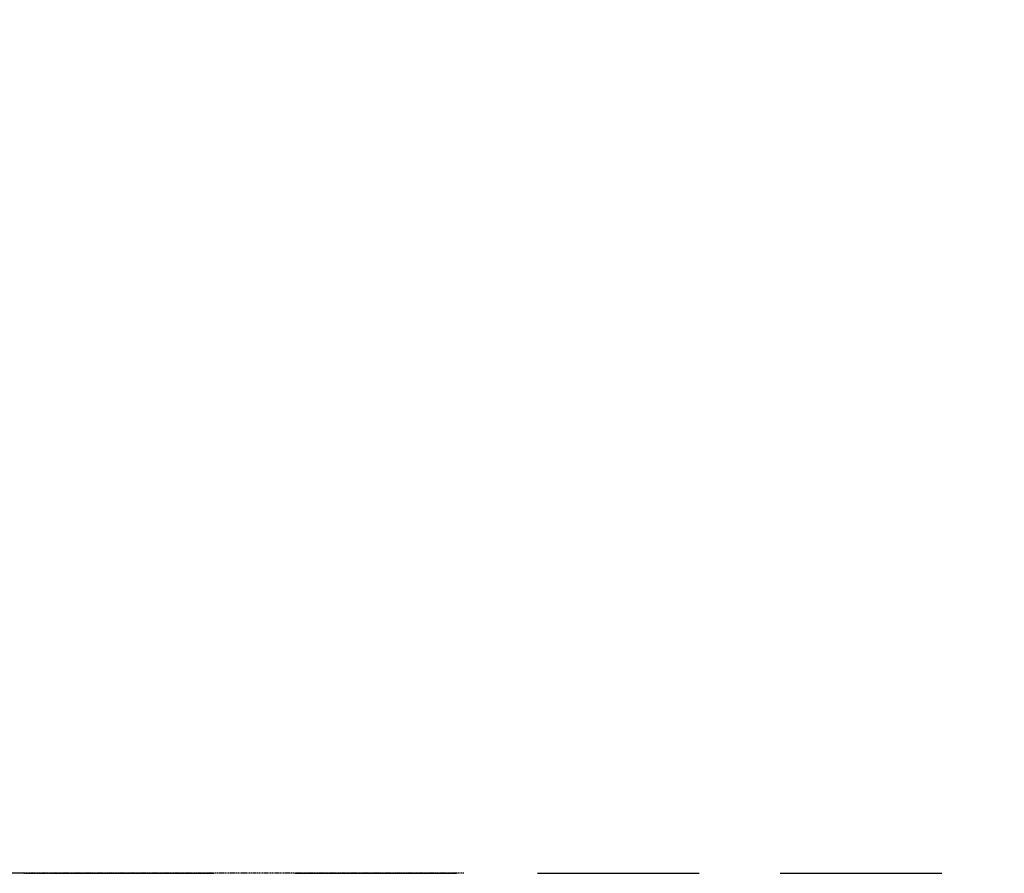
# Model space of a CAD drawing. Units: millimetres. Extents: x 3762 to 19575, y 5763 to 19017.
# Drawn here: x 7138 to 8297, y 5763 to 6768 of the extents above; entities that cross this region are included whole.
import ezdxf

# ---------------------------------------------------------------- set-up
doc = ezdxf.new("R2010")
doc.units = ezdxf.units.MM
doc.linetypes.add('HIDDEN', pattern=[1.905, 1.27, -0.635])
doc.styles.add('ROMANS8', font='romans.shx')
doc.styles.get("Standard").update_dxf_attribs({"font": 'arial.ttf'})
doc.dimstyles.new('ISO-25$0', dxfattribs={"dimtxt": 2.5, "dimasz": 2.5, "dimexe": 1.25, "dimexo": 0.625, "dimtad": 1, "dimtxsty": 'Standard', "dimcen": 2.5, "dimadec": 0, "dimazin": 0, "dimtfac": 1, "dimtmove": 0, "dimatfit": 3, "dimfxl": 1, "dimarcsym": 0})

# ---------------------------------------------------------------- blocks, each defined once
blk = doc.blocks.new('*D1')
at = {"color": 0, "linetype": 'HIDDEN', "lineweight": -2, "transparency": 16777216}
for p, q in [((7660.4, 10862.9), (4297.3, 10862.9)), ((4298.3, 10762.9), (4298.3, 9542.8)), ((4298.3, 5862.9), (4298.3, 9145.2)), ((7660.4, 5762.9), (4297.3, 5762.9))]:
    blk.add_line(p, q, dxfattribs=at)
at = {"color": 0, "linetype": 'HIDDEN', "transparency": 16777216}
for points in [[(4281.6, 10762.9), (4314.9, 10762.9), (4298.3, 10862.9)], [(4281.6, 5862.9), (4314.9, 5862.9), (4298.3, 5762.9)]]:
    blk.add_solid(points, dxfattribs=at)
at = {"layer": 'Defpoints', "color": 0, "linetype": 'HIDDEN', "transparency": 16777216}
for p in [(7661.4, 10862.9), (4298.3, 5762.9), (7661.4, 5762.9)]:
    blk.add_point(p, dxfattribs=at)
at = {"color": 7, "linetype": 'HIDDEN', "transparency": 16777216, "insert": (4298.3, 9344), "char_height": 250, "attachment_point": 5, "style": 'ROMANS8'}
blk.add_mtext('5,10m.', dxfattribs=at)

msp = doc.modelspace()

# ---------------------------------------------------------------- linework, layer by layer
at = {"linetype": 'HIDDEN', "ltscale": 150}
msp.add_line((7175.6, 5762.896), (17275.6, 5762.896), dxfattribs=at)
at = {"color": 7, "linetype": 'HIDDEN'}
msp.add_arc((7175.6, 7262.896), 1500, 180, 270, dxfattribs=at)

# ---------------------------------------------------------------- dimensions: what is measured, and where the dimension line sits
dim = msp.add_linear_dim(base=(4298.275, 5762.896), p1=(7661.399, 10862.896), p2=(7661.399, 5762.896), angle=90, dimstyle='ISO-25$0', override={"dimtxt": 250, "dimasz": 100, "dimexe": 1, "dimexo": 1, "dimgap": 50, "dimtad": 0, "dimtih": 1, "dimtoh": 1, "dimlfac": 0.001, "dimzin": 0, "dimpost": 'm.', "dimtxsty": 'ROMANS8', "dimclrt": 7, "dimadec": 2, "dimtzin": 0}, dxfattribs=at)
dim.commit()
dim.dimension.update_dxf_attribs({"geometry": '*D1', "text_midpoint": (4298.275, 9343.977), "dimtype": 160})

doc.saveas('drawing.dxf')
